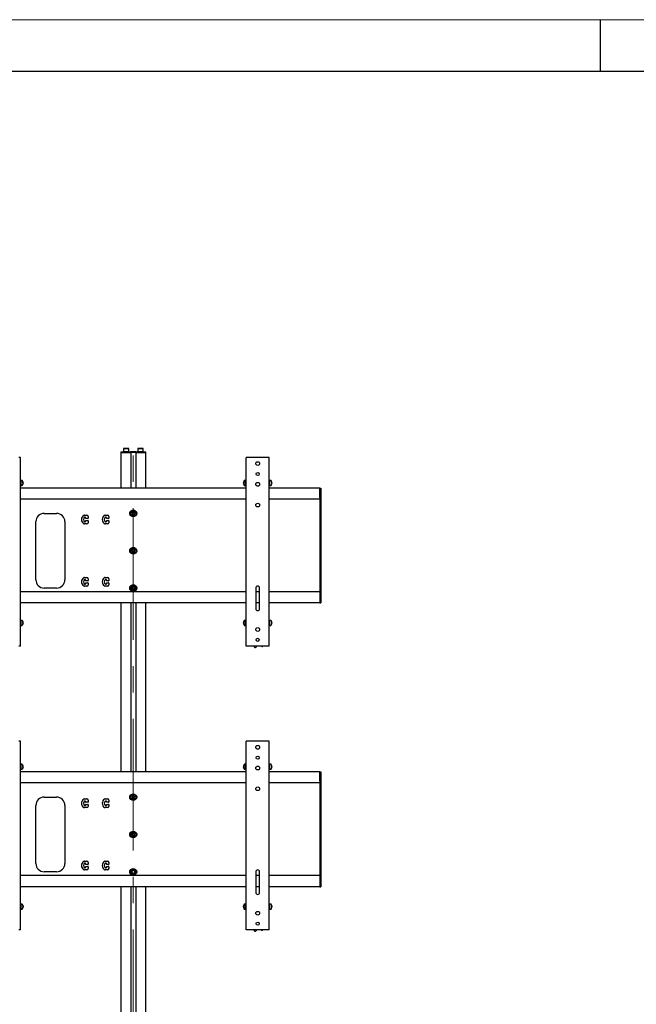
# Model space of a CAD drawing. Units: millimetres. Extents: x 0 to 420, y 0 to 297.
# Drawn here: x 154 to 213, y 202 to 297 of the extents above; entities that cross this region are included whole.
import ezdxf

# ---------------------------------------------------------------- set-up
doc = ezdxf.new("R2010")
doc.units = ezdxf.units.MM
doc.linetypes.add('CENTERX2', pattern=[20.32, 12.7, -2.54, 2.54, -2.54])
doc.layers.add('THICK_LINE', color=7, linetype='Continuous', lineweight=25)
doc.layers.add('ОСЕВЫЕ', color=7, linetype='Continuous')

msp = doc.modelspace()

# ---------------------------------------------------------------- linework, layer by layer
at = {"color": 7, "linetype": 'Continuous', "lineweight": 25}
for p, q in [((415, 292), (20, 292)), ((164.013, 255.657), (164.001, 255.645)), ((164.001, 255.645), (164.001, 255.349)), ((164.261, 255.645), (164.001, 255.645)), ((164.013, 255.657), (164.261, 255.657)), ((164.261, 255.657), (164.509, 255.657)), ((164.521, 255.645), (164.261, 255.645)), ((164.521, 255.645), (164.509, 255.657)), ((164.521, 255.349), (164.521, 255.645)), ((165.413, 255.657), (165.401, 255.645)), ((165.401, 255.645), (165.401, 255.349)), ((165.661, 255.645), (165.401, 255.645)), ((165.413, 255.657), (165.661, 255.657)), ((165.661, 255.657), (165.909, 255.657)), ((165.921, 255.645), (165.661, 255.645)), ((165.921, 255.645), (165.909, 255.657)), ((165.921, 255.349), (165.921, 255.645)), ((154.081, 254.797), (153.924, 254.797)), ((154.081, 236.597), (154.081, 254.797)), ((163.761, 255.337), (163.761, 255.277)), ((163.761, 255.337), (164.056, 255.337)), ((163.761, 255.277), (163.761, 251.837)), ((163.761, 255.277), (164.056, 255.277)), ((164.001, 255.349), (164.013, 255.337)), ((164.001, 255.349), (164.261, 255.349)), ((164.056, 255.337), (164.366, 255.337)), ((164.056, 255.277), (164.366, 255.277)), ((164.261, 255.349), (164.521, 255.349)), ((164.366, 255.337), (164.691, 255.337)), ((164.366, 255.277), (164.701, 255.277)), ((164.366, 255.277), (164.691, 255.277)), ((164.509, 255.337), (164.521, 255.349)), ((164.721, 255.337), (164.691, 255.337)), ((164.701, 255.277), (164.721, 255.277)), ((164.721, 255.277), (164.721, 255.337)), ((164.841, 255.337), (164.721, 255.337)), ((164.721, 255.277), (164.721, 251.837)), ((164.841, 255.277), (164.721, 255.277)), ((165.081, 255.337), (164.841, 255.337)), ((165.081, 255.277), (164.841, 255.277)), ((165.201, 255.337), (165.081, 255.337)), ((165.201, 255.277), (165.081, 255.277)), ((165.231, 255.337), (165.201, 255.337)), ((165.201, 255.277), (165.201, 255.337)), ((165.201, 255.277), (165.201, 251.837)), ((165.201, 255.277), (165.221, 255.277)), ((165.221, 255.277), (165.555, 255.277)), ((165.231, 255.337), (165.555, 255.337)), ((165.231, 255.277), (165.555, 255.277)), ((165.401, 255.349), (165.413, 255.337)), ((165.401, 255.349), (165.661, 255.349)), ((165.555, 255.337), (165.865, 255.337)), ((165.555, 255.277), (165.865, 255.277)), ((165.661, 255.349), (165.921, 255.349)), ((165.865, 255.337), (166.161, 255.337)), ((165.865, 255.277), (166.161, 255.277)), ((165.909, 255.337), (165.921, 255.349)), ((166.161, 255.277), (166.161, 255.337)), ((166.161, 251.837), (166.161, 255.277)), ((175.841, 236.597), (175.841, 254.797)), ((175.997, 254.797), (175.841, 254.797)), ((177.924, 254.797), (175.997, 254.797)), ((178.081, 254.797), (177.924, 254.797)), ((178.081, 236.597), (178.081, 254.797)), ((154.145, 252.557), (154.081, 252.557)), ((154.239, 252.557), (154.145, 252.557)), ((154.145, 252.077), (154.145, 252.557)), ((175.777, 252.557), (175.682, 252.557)), ((175.841, 252.557), (175.777, 252.557)), ((175.777, 252.077), (175.777, 252.557)), ((175.777, 252.126), (175.777, 252.557)), ((178.145, 252.557), (178.081, 252.557)), ((178.239, 252.557), (178.145, 252.557)), ((178.145, 252.077), (178.145, 252.557)), ((154.081, 252.077), (154.145, 252.077)), ((175.841, 251.837), (154.081, 251.837)), ((154.145, 252.077), (154.239, 252.077)), ((154.324, 252.372), (154.308, 252.371)), ((154.314, 252.258), (154.324, 252.257)), ((154.324, 252.262), (154.318, 252.262)), ((154.324, 252.378), (154.324, 252.372)), ((154.324, 252.327), (154.324, 252.342)), ((154.324, 252.327), (154.324, 252.292)), ((154.324, 252.257), (154.324, 252.262)), ((154.324, 252.257), (154.324, 252.257)), ((175.597, 252.372), (175.597, 252.378)), ((175.613, 252.371), (175.597, 252.372)), ((175.597, 252.342), (175.597, 252.327)), ((175.597, 252.292), (175.597, 252.327)), ((175.606, 252.263), (175.597, 252.262)), ((175.597, 252.262), (175.597, 252.257)), ((175.597, 252.257), (175.607, 252.258)), ((175.597, 252.257), (175.597, 252.257)), ((175.682, 252.077), (175.777, 252.077)), ((175.777, 252.077), (175.777, 252.126)), ((175.777, 252.077), (175.841, 252.077)), ((178.081, 252.077), (178.145, 252.077)), ((182.961, 251.837), (178.081, 251.837)), ((178.145, 252.077), (178.239, 252.077)), ((178.324, 252.372), (178.308, 252.371)), ((178.314, 252.258), (178.324, 252.257)), ((178.324, 252.262), (178.318, 252.262)), ((178.324, 252.378), (178.324, 252.372)), ((178.324, 252.327), (178.324, 252.342)), ((178.324, 252.327), (178.324, 252.292)), ((178.324, 252.257), (178.324, 252.262)), ((178.324, 252.257), (178.324, 252.257)), ((182.961, 251.837), (183.041, 251.837)), ((182.961, 251.837), (182.961, 250.403)), ((182.961, 250.931), (182.961, 251.837)), ((183.041, 251.837), (183.041, 250.403)), ((175.841, 250.757), (154.081, 250.757)), ((182.961, 250.757), (178.081, 250.757)), ((182.961, 250.403), (182.961, 250.12)), ((182.961, 250.12), (182.961, 249.794)), ((182.961, 249.794), (182.961, 249.511)), ((183.041, 250.403), (183.041, 250.12)), ((183.041, 250.12), (183.041, 249.794)), ((183.041, 249.794), (183.041, 249.511)), ((156.361, 249.397), (157.561, 249.397)), ((160.25, 249.217), (160.481, 249.217)), ((160.341, 249.017), (160.281, 249.017)), ((160.361, 248.917), (160.361, 248.997)), ((160.581, 248.897), (160.381, 248.897)), ((160.601, 249.097), (160.601, 248.917)), ((162.25, 249.217), (162.481, 249.217)), ((162.341, 249.017), (162.281, 249.017)), ((162.361, 248.917), (162.361, 248.997)), ((162.581, 248.897), (162.381, 248.897)), ((162.601, 249.097), (162.601, 248.917)), ((164.891, 249.517), (164.822, 249.397)), ((164.822, 249.397), (164.891, 249.277)), ((165.03, 249.517), (164.891, 249.517)), ((164.891, 249.277), (165.03, 249.277)), ((165.099, 249.397), (165.03, 249.517)), ((165.03, 249.277), (165.099, 249.397)), ((182.961, 249.511), (182.961, 243.083)), ((183.041, 249.511), (183.041, 243.083)), ((155.561, 242.997), (155.561, 248.597)), ((158.361, 248.597), (158.361, 242.997)), ((160.481, 248.377), (160.25, 248.377)), ((160.281, 248.577), (160.341, 248.577)), ((160.361, 248.597), (160.361, 248.677)), ((160.381, 248.697), (160.581, 248.697)), ((160.601, 248.677), (160.601, 248.497)), ((162.481, 248.377), (162.25, 248.377)), ((162.281, 248.577), (162.341, 248.577)), ((162.361, 248.597), (162.361, 248.677)), ((162.381, 248.697), (162.581, 248.697)), ((162.601, 248.677), (162.601, 248.497)), ((165.01, 245.927), (164.873, 245.905)), ((165.097, 245.819), (165.01, 245.927)), ((164.873, 245.905), (164.824, 245.775)), ((164.824, 245.775), (164.911, 245.668)), ((164.911, 245.668), (165.048, 245.69)), ((165.048, 245.69), (165.097, 245.819)), ((160.25, 243.217), (160.481, 243.217)), ((160.601, 243.097), (160.601, 242.917)), ((162.25, 243.217), (162.481, 243.217)), ((162.601, 243.097), (162.601, 242.917)), ((182.961, 243.083), (182.961, 242.8)), ((183.041, 243.083), (183.041, 242.8)), ((157.561, 242.197), (156.361, 242.197)), ((160.481, 242.377), (160.25, 242.377)), ((160.341, 243.017), (160.281, 243.017)), ((160.281, 242.577), (160.341, 242.577)), ((160.361, 242.917), (160.361, 242.997)), ((160.361, 242.597), (160.361, 242.677)), ((160.581, 242.897), (160.381, 242.897)), ((160.381, 242.697), (160.581, 242.697)), ((160.601, 242.677), (160.601, 242.497)), ((162.481, 242.377), (162.25, 242.377)), ((162.341, 243.017), (162.281, 243.017)), ((162.281, 242.577), (162.341, 242.577)), ((162.361, 242.917), (162.361, 242.997)), ((162.361, 242.597), (162.361, 242.677)), ((162.581, 242.897), (162.381, 242.897)), ((162.381, 242.697), (162.581, 242.697)), ((162.601, 242.677), (162.601, 242.497)), ((164.86, 242.293), (164.828, 242.158)), ((164.828, 242.158), (164.928, 242.062)), ((164.993, 242.332), (164.86, 242.293)), ((165.093, 242.236), (164.993, 242.332)), ((165.061, 242.102), (165.093, 242.236)), ((176.781, 242.197), (176.781, 240.197)), ((177.141, 240.197), (177.141, 242.197)), ((182.961, 242.8), (182.961, 242.474)), ((182.961, 242.474), (182.961, 242.191)), ((182.961, 242.191), (182.961, 240.917)), ((183.041, 242.8), (183.041, 242.474)), ((183.041, 242.474), (183.041, 242.191)), ((183.041, 242.191), (183.041, 240.917)), ((175.841, 241.837), (154.081, 241.837)), ((164.928, 242.062), (165.061, 242.102)), ((177.141, 241.837), (176.781, 241.837)), ((182.961, 241.837), (178.081, 241.837)), ((182.961, 241.837), (182.961, 240.931)), ((175.841, 240.757), (154.081, 240.757)), ((163.761, 240.757), (163.761, 224.477)), ((164.721, 240.757), (164.721, 224.477)), ((165.201, 240.757), (165.201, 224.477)), ((166.161, 224.477), (166.161, 240.757)), ((177.141, 240.757), (176.781, 240.757)), ((182.961, 240.757), (178.081, 240.757)), ((182.961, 240.917), (182.961, 240.757)), ((182.961, 240.757), (183.041, 240.757)), ((183.041, 240.917), (183.041, 240.757)), ((154.145, 239.077), (154.081, 239.077)), ((154.081, 238.597), (154.145, 238.597)), ((154.239, 239.077), (154.145, 239.077)), ((154.145, 238.597), (154.145, 239.077)), ((154.145, 238.597), (154.239, 238.597)), ((154.324, 238.892), (154.308, 238.891)), ((154.314, 238.778), (154.324, 238.777)), ((154.324, 238.782), (154.316, 238.783)), ((154.324, 238.898), (154.324, 238.892)), ((154.324, 238.847), (154.324, 238.862)), ((154.324, 238.847), (154.324, 238.812)), ((154.324, 238.777), (154.324, 238.782)), ((154.324, 238.777), (154.324, 238.777)), ((175.597, 238.892), (175.597, 238.898)), ((175.613, 238.891), (175.597, 238.892)), ((175.597, 238.862), (175.597, 238.847)), ((175.597, 238.812), (175.597, 238.847)), ((175.606, 238.783), (175.597, 238.782)), ((175.597, 238.782), (175.597, 238.777)), ((175.597, 238.777), (175.607, 238.778)), ((175.597, 238.777), (175.597, 238.777)), ((175.777, 239.077), (175.682, 239.077)), ((175.682, 238.597), (175.777, 238.597)), ((175.841, 239.077), (175.777, 239.077)), ((175.777, 238.597), (175.777, 239.077)), ((175.777, 238.646), (175.777, 239.077)), ((175.777, 238.597), (175.777, 238.646)), ((175.777, 238.597), (175.841, 238.597)), ((178.145, 239.077), (178.081, 239.077)), ((178.081, 238.597), (178.145, 238.597)), ((178.239, 239.077), (178.145, 239.077)), ((178.145, 238.597), (178.145, 239.077)), ((178.145, 238.597), (178.239, 238.597)), ((178.324, 238.892), (178.308, 238.891)), ((178.314, 238.778), (178.324, 238.777)), ((178.324, 238.782), (178.316, 238.783)), ((178.324, 238.898), (178.324, 238.892)), ((178.324, 238.847), (178.324, 238.862)), ((178.324, 238.847), (178.324, 238.812)), ((178.324, 238.777), (178.324, 238.782)), ((178.324, 238.777), (178.324, 238.777)), ((154.081, 236.597), (153.924, 236.597)), ((175.997, 236.597), (175.841, 236.597)), ((177.924, 236.597), (175.997, 236.597)), ((176.601, 236.577), (176.607, 236.597)), ((176.686, 236.467), (176.648, 236.482)), ((176.839, 236.597), (176.786, 236.502)), ((177.318, 236.576), (177.297, 236.597)), ((177.456, 236.594), (177.424, 236.569)), ((177.459, 236.597), (177.456, 236.594)), ((178.081, 236.597), (177.924, 236.597)), ((154.081, 227.437), (153.924, 227.437)), ((154.081, 209.237), (154.081, 227.437)), ((175.841, 209.237), (175.841, 227.437)), ((175.997, 227.437), (175.841, 227.437)), ((177.924, 227.437), (175.997, 227.437)), ((178.081, 227.437), (177.924, 227.437)), ((178.081, 209.237), (178.081, 227.437)), ((154.145, 225.197), (154.081, 225.197)), ((154.239, 225.197), (154.145, 225.197)), ((154.145, 224.717), (154.145, 225.197)), ((175.777, 225.197), (175.682, 225.197)), ((175.841, 225.197), (175.777, 225.197)), ((175.777, 224.717), (175.777, 225.197)), ((175.777, 224.766), (175.777, 225.197)), ((178.145, 225.197), (178.081, 225.197)), ((178.239, 225.197), (178.145, 225.197)), ((178.145, 224.717), (178.145, 225.197)), ((154.081, 224.717), (154.145, 224.717)), ((175.841, 224.477), (154.081, 224.477)), ((154.145, 224.717), (154.239, 224.717)), ((154.324, 225.012), (154.308, 225.011)), ((154.314, 224.898), (154.324, 224.897)), ((154.324, 224.902), (154.318, 224.902)), ((154.324, 225.018), (154.324, 225.012)), ((154.324, 224.967), (154.324, 224.982)), ((154.324, 224.967), (154.324, 224.932)), ((154.324, 224.897), (154.324, 224.902)), ((154.324, 224.897), (154.324, 224.897)), ((175.597, 225.012), (175.597, 225.018)), ((175.613, 225.011), (175.597, 225.012)), ((175.597, 224.982), (175.597, 224.967)), ((175.597, 224.932), (175.597, 224.967)), ((175.606, 224.903), (175.597, 224.902)), ((175.597, 224.902), (175.597, 224.897)), ((175.597, 224.897), (175.607, 224.898)), ((175.597, 224.897), (175.597, 224.897)), ((175.682, 224.717), (175.777, 224.717)), ((175.777, 224.717), (175.777, 224.766)), ((175.777, 224.717), (175.841, 224.717)), ((178.081, 224.717), (178.145, 224.717)), ((182.961, 224.477), (178.081, 224.477)), ((178.145, 224.717), (178.239, 224.717)), ((178.324, 225.012), (178.308, 225.011)), ((178.314, 224.898), (178.324, 224.897)), ((178.324, 224.902), (178.318, 224.902)), ((178.324, 225.018), (178.324, 225.012)), ((178.324, 224.967), (178.324, 224.982)), ((178.324, 224.967), (178.324, 224.932)), ((178.324, 224.897), (178.324, 224.902)), ((178.324, 224.897), (178.324, 224.897)), ((182.961, 224.477), (183.041, 224.477)), ((182.961, 224.477), (182.961, 223.043)), ((182.961, 223.571), (182.961, 224.477)), ((183.041, 224.477), (183.041, 223.043)), ((175.841, 223.397), (154.081, 223.397)), ((182.961, 223.397), (178.081, 223.397)), ((182.961, 223.043), (182.961, 222.76)), ((182.961, 222.76), (182.961, 222.434)), ((182.961, 222.434), (182.961, 222.151)), ((183.041, 223.043), (183.041, 222.76)), ((183.041, 222.76), (183.041, 222.434)), ((183.041, 222.434), (183.041, 222.151)), ((155.561, 215.637), (155.561, 221.237)), ((156.361, 222.037), (157.561, 222.037)), ((158.361, 221.237), (158.361, 215.637)), ((160.25, 221.857), (160.481, 221.857)), ((160.341, 221.657), (160.281, 221.657)), ((160.361, 221.557), (160.361, 221.637)), ((160.361, 221.237), (160.361, 221.317)), ((160.581, 221.537), (160.381, 221.537)), ((160.381, 221.337), (160.581, 221.337)), ((160.601, 221.737), (160.601, 221.557)), ((160.601, 221.317), (160.601, 221.137)), ((162.25, 221.857), (162.481, 221.857)), ((162.341, 221.657), (162.281, 221.657)), ((162.361, 221.557), (162.361, 221.637)), ((162.361, 221.237), (162.361, 221.317)), ((162.581, 221.537), (162.381, 221.537)), ((162.381, 221.337), (162.581, 221.337)), ((162.601, 221.737), (162.601, 221.557)), ((162.601, 221.317), (162.601, 221.137)), ((164.891, 222.157), (164.822, 222.037)), ((164.822, 222.037), (164.891, 221.917)), ((165.03, 222.157), (164.891, 222.157)), ((164.891, 221.917), (165.03, 221.917)), ((165.099, 222.037), (165.03, 222.157)), ((165.03, 221.917), (165.099, 222.037)), ((182.961, 222.151), (182.961, 215.723)), ((183.041, 222.151), (183.041, 215.723)), ((160.481, 221.017), (160.25, 221.017)), ((160.281, 221.217), (160.341, 221.217)), ((162.481, 221.017), (162.25, 221.017)), ((162.281, 221.217), (162.341, 221.217)), ((164.873, 218.545), (164.824, 218.415)), ((164.824, 218.415), (164.911, 218.308)), ((165.01, 218.567), (164.873, 218.545)), ((165.097, 218.459), (165.01, 218.567)), ((165.048, 218.33), (165.097, 218.459)), ((164.911, 218.308), (165.048, 218.33)), ((160.25, 215.857), (160.481, 215.857)), ((160.341, 215.657), (160.281, 215.657)), ((160.361, 215.557), (160.361, 215.637)), ((160.581, 215.537), (160.381, 215.537)), ((160.601, 215.737), (160.601, 215.557)), ((162.25, 215.857), (162.481, 215.857)), ((162.341, 215.657), (162.281, 215.657)), ((162.361, 215.557), (162.361, 215.637)), ((162.581, 215.537), (162.381, 215.537)), ((162.601, 215.737), (162.601, 215.557)), ((182.961, 215.723), (182.961, 215.44)), ((183.041, 215.723), (183.041, 215.44)), ((157.561, 214.837), (156.361, 214.837)), ((160.481, 215.017), (160.25, 215.017)), ((160.281, 215.217), (160.341, 215.217)), ((160.361, 215.237), (160.361, 215.317)), ((160.381, 215.337), (160.581, 215.337)), ((160.601, 215.317), (160.601, 215.137)), ((162.481, 215.017), (162.25, 215.017)), ((162.281, 215.217), (162.341, 215.217)), ((162.361, 215.237), (162.361, 215.317)), ((162.381, 215.337), (162.581, 215.337)), ((162.601, 215.317), (162.601, 215.137)), ((164.86, 214.933), (164.828, 214.798)), ((164.828, 214.798), (164.928, 214.702)), ((164.993, 214.972), (164.86, 214.933)), ((164.928, 214.702), (165.061, 214.742)), ((165.093, 214.876), (164.993, 214.972)), ((165.061, 214.742), (165.093, 214.876)), ((176.781, 214.837), (176.781, 212.837)), ((177.141, 212.837), (177.141, 214.837)), ((182.961, 215.44), (182.961, 215.114)), ((182.961, 215.114), (182.961, 214.831)), ((182.961, 214.831), (182.961, 213.557)), ((183.041, 215.44), (183.041, 215.114)), ((183.041, 215.114), (183.041, 214.831)), ((183.041, 214.831), (183.041, 213.557)), ((175.841, 214.477), (154.081, 214.477)), ((177.141, 214.477), (176.781, 214.477)), ((182.961, 214.477), (178.081, 214.477)), ((182.961, 214.477), (182.961, 213.571)), ((175.841, 213.397), (154.081, 213.397)), ((163.761, 213.397), (163.761, 197.117)), ((164.721, 213.397), (164.721, 197.117)), ((165.201, 213.397), (165.201, 197.117)), ((166.161, 197.117), (166.161, 213.397)), ((177.141, 213.397), (176.781, 213.397)), ((182.961, 213.397), (178.081, 213.397)), ((182.961, 213.557), (182.961, 213.397)), ((182.961, 213.397), (183.041, 213.397)), ((183.041, 213.557), (183.041, 213.397)), ((154.145, 211.717), (154.081, 211.717)), ((154.081, 211.237), (154.145, 211.237)), ((154.239, 211.717), (154.145, 211.717)), ((154.145, 211.237), (154.145, 211.717)), ((154.145, 211.237), (154.239, 211.237)), ((154.324, 211.532), (154.308, 211.531)), ((154.314, 211.418), (154.324, 211.417)), ((154.324, 211.422), (154.318, 211.422)), ((154.324, 211.538), (154.324, 211.532)), ((154.324, 211.487), (154.324, 211.502)), ((154.324, 211.487), (154.324, 211.452)), ((154.324, 211.417), (154.324, 211.422)), ((154.324, 211.417), (154.324, 211.417)), ((175.597, 211.532), (175.597, 211.538)), ((175.613, 211.531), (175.597, 211.532)), ((175.597, 211.502), (175.597, 211.487)), ((175.597, 211.452), (175.597, 211.487)), ((175.606, 211.423), (175.597, 211.422)), ((175.597, 211.422), (175.597, 211.417)), ((175.597, 211.417), (175.607, 211.418)), ((175.597, 211.417), (175.597, 211.417)), ((175.777, 211.717), (175.682, 211.717)), ((175.682, 211.237), (175.777, 211.237)), ((175.841, 211.717), (175.777, 211.717)), ((175.777, 211.237), (175.777, 211.717)), ((175.777, 211.286), (175.777, 211.717)), ((175.777, 211.237), (175.777, 211.286)), ((175.777, 211.237), (175.841, 211.237)), ((178.145, 211.717), (178.081, 211.717)), ((178.081, 211.237), (178.145, 211.237)), ((178.239, 211.717), (178.145, 211.717)), ((178.145, 211.237), (178.145, 211.717)), ((178.145, 211.237), (178.239, 211.237)), ((178.324, 211.532), (178.308, 211.531)), ((178.314, 211.418), (178.324, 211.417)), ((178.324, 211.422), (178.318, 211.422)), ((178.324, 211.538), (178.324, 211.532)), ((178.324, 211.487), (178.324, 211.502)), ((178.324, 211.487), (178.324, 211.452)), ((178.324, 211.417), (178.324, 211.422)), ((178.324, 211.417), (178.324, 211.417)), ((154.081, 209.237), (153.924, 209.237)), ((175.997, 209.237), (175.841, 209.237)), ((177.924, 209.237), (175.997, 209.237)), ((176.601, 209.217), (176.607, 209.237)), ((176.686, 209.107), (176.648, 209.122)), ((176.839, 209.237), (176.786, 209.142)), ((177.318, 209.216), (177.297, 209.237)), ((177.456, 209.234), (177.424, 209.209)), ((177.459, 209.237), (177.456, 209.234)), ((178.081, 209.237), (177.924, 209.237))]:
    msp.add_line(p, q, dxfattribs=at)
for centre, radius in [((176.961, 254.197), 0.18), ((176.961, 253.197), 0.15), ((176.961, 252.197), 0.18), ((164.961, 249.397), 0.32), ((176.961, 250.197), 0.18), ((164.961, 249.397), 0.26), ((164.961, 249.397), 0.248), ((164.961, 245.797), 0.32), ((164.961, 245.797), 0.26), ((164.961, 245.797), 0.248), ((164.961, 242.197), 0.32), ((164.961, 242.197), 0.26), ((164.961, 242.197), 0.248), ((176.961, 238.197), 0.18), ((176.961, 237.197), 0.15), ((176.961, 226.837), 0.18), ((176.961, 225.837), 0.15), ((176.961, 224.837), 0.18), ((164.961, 222.037), 0.32), ((164.961, 222.037), 0.26), ((164.961, 222.037), 0.248), ((176.961, 222.837), 0.18), ((164.961, 218.437), 0.32), ((164.961, 218.437), 0.26), ((164.961, 218.437), 0.248), ((164.961, 214.837), 0.32), ((164.961, 214.837), 0.26), ((164.961, 214.837), 0.248), ((176.961, 210.837), 0.18), ((176.961, 209.837), 0.15)]:
    msp.add_circle(centre, radius, dxfattribs=at)
for centre, radius, start, end in [((154.239, 252.539), 0.018, 35.5316, 90), ((175.682, 252.539), 0.018, 90, 144.4684), ((178.239, 252.539), 0.018, 35.5316, 90), ((154.239, 252.095), 0.018, 270, 324.4684), ((153.929, 252.317), 0.4, 8.7029, 35.5316), ((153.929, 252.317), 0.4, 324.4684, 351.2971), ((154.162, 252.335), 0.166, 12.79447, 28.51753), ((154.029, 252.392), 0.28, 355.36736, 4.63264), ((154.162, 252.29), 0.166, 12.79447, 28.51753), ((154.064, 252.336), 0.264, 337.62492, 350.28578), ((154.064, 252.302), 0.264, 337.62492, 350.28578), ((154.146, 252.219), 0.163, 353.92931, 6.07069), ((154.068, 252.299), 0.26, 9.66943, 17.40533), ((175.993, 252.317), 0.4, 144.4684, 171.2971), ((175.76, 252.335), 0.166, 151.48247, 167.20553), ((175.854, 252.299), 0.26, 162.59982, 170.3275), ((175.76, 252.29), 0.166, 151.48247, 167.20553), ((175.857, 252.336), 0.264, 189.71422, 202.37508), ((175.993, 252.317), 0.4, 188.7029, 215.5316), ((175.857, 252.302), 0.264, 189.71422, 202.37508), ((175.892, 252.392), 0.28, 175.36736, 184.63264), ((175.775, 252.219), 0.163, 173.92931, 186.07069), ((175.682, 252.095), 0.018, 215.5316, 270), ((178.239, 252.095), 0.018, 270, 324.4684), ((177.929, 252.317), 0.4, 8.7029, 35.5316), ((177.929, 252.317), 0.4, 324.4684, 351.2971), ((178.162, 252.335), 0.166, 12.79447, 28.51753), ((178.029, 252.392), 0.28, 355.36736, 4.63264), ((178.162, 252.29), 0.166, 12.79447, 28.51753), ((178.064, 252.336), 0.264, 337.62492, 350.28578), ((178.064, 252.302), 0.264, 337.62492, 350.28578), ((178.146, 252.219), 0.163, 353.92931, 6.07069), ((178.068, 252.299), 0.26, 9.66943, 17.40533), ((156.361, 248.597), 0.8, 90, 180), ((157.561, 248.597), 0.8, 0, 90), ((160.431, 248.797), 0.47, 121.00272, 238.99728), ((160.431, 248.797), 0.27, 126.8699, 233.1301), ((160.25, 249.097), 0.12, 90, 121.00272), ((160.281, 248.997), 0.02, 90, 126.8699), ((160.341, 248.997), 0.02, 0, 90), ((160.381, 248.917), 0.02, 180, 270), ((160.481, 249.097), 0.12, 0, 90), ((160.581, 248.917), 0.02, 270, 0), ((162.431, 248.797), 0.47, 121.00272, 238.99728), ((162.431, 248.797), 0.27, 126.8699, 233.1301), ((162.25, 249.097), 0.12, 90, 121.00272), ((162.281, 248.997), 0.02, 90, 126.8699), ((162.341, 248.997), 0.02, 0, 90), ((162.381, 248.917), 0.02, 180, 270), ((162.481, 249.097), 0.12, 0, 90), ((162.581, 248.917), 0.02, 270, 0), ((164.761, 249.397), 0.18, 114.62424, 245.37576), ((164.961, 249.397), 0.139, 120, 180), ((164.961, 249.397), 0.139, 180, 240), ((164.961, 249.397), 0.139, 60, 120), ((164.961, 249.397), 0.139, 240, 300), ((164.961, 249.397), 0.139, 360, 60), ((164.961, 249.397), 0.139, 300, 360), ((165.161, 249.397), 0.18, 294.6241, 65.3759), ((160.25, 248.497), 0.12, 238.99728, 270), ((160.281, 248.597), 0.02, 233.1301, 270), ((160.341, 248.597), 0.02, 270, 0), ((160.381, 248.677), 0.02, 90, 180), ((160.481, 248.497), 0.12, 270, 0), ((160.581, 248.677), 0.02, 0, 90), ((162.25, 248.497), 0.12, 238.99728, 270), ((162.281, 248.597), 0.02, 233.1301, 270), ((162.341, 248.597), 0.02, 270, 0), ((162.381, 248.677), 0.02, 90, 180), ((162.481, 248.497), 0.12, 270, 0), ((162.581, 248.677), 0.02, 0, 90), ((164.761, 245.797), 0.18, 114.62479, 245.37521), ((164.961, 245.797), 0.139, 69.1229, 129.1229), ((164.961, 245.797), 0.139, 9.1229, 69.1229), ((165.161, 245.797), 0.18, 294.62473, 65.37527), ((164.961, 245.797), 0.139, 129.1229, 189.1229), ((164.961, 245.797), 0.139, 189.1229, 249.1229), ((164.961, 245.797), 0.139, 249.1229, 309.1229), ((164.961, 245.797), 0.139, 309.1229, 9.1229), ((160.431, 242.797), 0.47, 121.00272, 238.99728), ((160.25, 243.097), 0.12, 90, 121.00272), ((160.481, 243.097), 0.12, 0, 90), ((162.431, 242.797), 0.47, 121.00272, 238.99728), ((162.25, 243.097), 0.12, 90, 121.00272), ((162.481, 243.097), 0.12, 0, 90), ((156.361, 242.997), 0.8, 180, 270), ((157.561, 242.997), 0.8, 270, 0), ((160.431, 242.797), 0.27, 126.8699, 233.1301), ((160.25, 242.497), 0.12, 238.99728, 270), ((160.281, 242.997), 0.02, 90, 126.8699), ((160.281, 242.597), 0.02, 233.1301, 270), ((160.341, 242.997), 0.02, 0, 90), ((160.341, 242.597), 0.02, 270, 0), ((160.381, 242.917), 0.02, 180, 270), ((160.381, 242.677), 0.02, 90, 180), ((160.481, 242.497), 0.12, 270, 0), ((160.581, 242.917), 0.02, 270, 0), ((160.581, 242.677), 0.02, 0, 90), ((162.431, 242.797), 0.27, 126.8699, 233.1301), ((162.25, 242.497), 0.12, 238.99728, 270), ((162.281, 242.997), 0.02, 90, 126.8699), ((162.281, 242.597), 0.02, 233.1301, 270), ((162.341, 242.997), 0.02, 0, 90), ((162.341, 242.597), 0.02, 270, 0), ((162.381, 242.917), 0.02, 180, 270), ((162.381, 242.677), 0.02, 90, 180), ((162.481, 242.497), 0.12, 270, 0), ((162.581, 242.917), 0.02, 270, 0), ((162.581, 242.677), 0.02, 0, 90), ((164.761, 242.197), 0.18, 114.62424, 245.37576), ((164.961, 242.197), 0.139, 136.43836, 196.43836), ((164.961, 242.197), 0.139, 196.43836, 256.43836), ((164.961, 242.197), 0.139, 76.43836, 136.43836), ((164.961, 242.197), 0.139, 16.43836, 76.43836), ((164.961, 242.197), 0.139, 316.43836, 16.43836), ((165.161, 242.197), 0.18, 294.62445, 65.37555), ((176.961, 242.197), 0.18, 0, 180), ((164.961, 242.197), 0.139, 256.43836, 316.43836), ((176.961, 240.197), 0.18, 180, 0), ((154.239, 239.059), 0.018, 35.5316, 90), ((154.239, 238.615), 0.018, 270, 324.4684), ((153.929, 238.837), 0.4, 8.7029, 35.5316), ((153.929, 238.837), 0.4, 324.4684, 351.2971), ((154.162, 238.855), 0.166, 12.79447, 28.51753), ((154.029, 238.912), 0.28, 355.36736, 4.63264), ((154.162, 238.81), 0.166, 12.79447, 28.51753), ((154.064, 238.856), 0.264, 337.62492, 350.28578), ((154.064, 238.822), 0.264, 337.62492, 350.28578), ((154.146, 238.739), 0.163, 353.92931, 6.07069), ((154.068, 238.819), 0.26, 9.66943, 17.40533), ((175.993, 238.837), 0.4, 144.4684, 171.2971), ((175.76, 238.855), 0.166, 151.48247, 167.20553), ((175.854, 238.819), 0.26, 162.59982, 170.3275), ((175.76, 238.81), 0.166, 151.48247, 167.20553), ((175.857, 238.856), 0.264, 189.71422, 202.37508), ((175.993, 238.837), 0.4, 188.7029, 215.5316), ((175.857, 238.822), 0.264, 189.71422, 202.37508), ((175.892, 238.912), 0.28, 175.36736, 184.63264), ((175.775, 238.739), 0.163, 173.92931, 186.07069), ((175.682, 239.059), 0.018, 90, 144.4684), ((175.682, 238.615), 0.018, 215.5316, 270), ((178.239, 239.059), 0.018, 35.5316, 90), ((178.239, 238.615), 0.018, 270, 324.4684), ((177.929, 238.837), 0.4, 8.7029, 35.5316), ((177.929, 238.837), 0.4, 324.4684, 351.2971), ((178.162, 238.855), 0.166, 12.79447, 28.51753), ((178.029, 238.912), 0.28, 355.36736, 4.63264), ((178.162, 238.81), 0.166, 12.79447, 28.51753), ((178.064, 238.856), 0.264, 337.62492, 350.28578), ((178.064, 238.822), 0.264, 337.62492, 350.28578), ((178.146, 238.739), 0.163, 353.92931, 6.07069), ((178.068, 238.819), 0.26, 9.66943, 17.40533), ((176.678, 236.556), 0.08, 164.75355, 247.90941), ((176.716, 236.541), 0.08, 247.90941, 331.06527), ((177.374, 236.632), 0.08, 224.75355, 307.90941), ((154.239, 225.179), 0.018, 35.5316, 90), ((153.929, 224.957), 0.4, 8.7029, 35.5316), ((154.162, 224.975), 0.166, 12.79447, 28.51753), ((154.029, 225.032), 0.28, 355.36736, 4.63264), ((175.993, 224.957), 0.4, 144.4684, 171.2971), ((175.76, 224.975), 0.166, 151.48247, 167.20553), ((175.892, 225.032), 0.28, 175.36736, 184.63264), ((175.682, 225.179), 0.018, 90, 144.4684), ((178.239, 225.179), 0.018, 35.5316, 90), ((177.929, 224.957), 0.4, 8.7029, 35.5316), ((178.162, 224.975), 0.166, 12.79447, 28.51753), ((178.029, 225.032), 0.28, 355.36736, 4.63264), ((154.239, 224.735), 0.018, 270, 324.4684), ((153.929, 224.957), 0.4, 324.4684, 351.2971), ((154.162, 224.93), 0.166, 12.79447, 28.51753), ((154.064, 224.976), 0.264, 337.62492, 350.28578), ((154.064, 224.942), 0.264, 337.62492, 350.28578), ((154.146, 224.859), 0.163, 353.92931, 6.07069), ((154.068, 224.939), 0.26, 9.66943, 17.40533), ((175.854, 224.939), 0.26, 162.59982, 170.3275), ((175.76, 224.93), 0.166, 151.48247, 167.20553), ((175.857, 224.976), 0.264, 189.71422, 202.37508), ((175.993, 224.957), 0.4, 188.7029, 215.5316), ((175.857, 224.942), 0.264, 189.71422, 202.37508), ((175.775, 224.859), 0.163, 173.92931, 186.07069), ((175.682, 224.735), 0.018, 215.5316, 270), ((178.239, 224.735), 0.018, 270, 324.4684), ((177.929, 224.957), 0.4, 324.4684, 351.2971), ((178.162, 224.93), 0.166, 12.79447, 28.51753), ((178.064, 224.976), 0.264, 337.62492, 350.28578), ((178.064, 224.942), 0.264, 337.62492, 350.28578), ((178.146, 224.859), 0.163, 353.92931, 6.07069), ((178.068, 224.939), 0.26, 9.66943, 17.40533), ((164.761, 222.037), 0.18, 114.62435, 245.37565), ((164.961, 222.037), 0.139, 60, 120), ((165.161, 222.037), 0.18, 294.62419, 65.37581), ((156.361, 221.237), 0.8, 90, 180), ((157.561, 221.237), 0.8, 0, 90), ((160.431, 221.437), 0.47, 121.00272, 238.99728), ((160.431, 221.437), 0.27, 126.8699, 233.1301), ((160.25, 221.737), 0.12, 90, 121.00272), ((160.281, 221.637), 0.02, 90, 126.8699), ((160.341, 221.637), 0.02, 0, 90), ((160.341, 221.237), 0.02, 270, 0), ((160.381, 221.557), 0.02, 180, 270), ((160.381, 221.317), 0.02, 90, 180), ((160.481, 221.737), 0.12, 0, 90), ((160.581, 221.557), 0.02, 270, 0), ((160.581, 221.317), 0.02, 0, 90), ((162.431, 221.437), 0.47, 121.00272, 238.99728), ((162.431, 221.437), 0.27, 126.8699, 233.1301), ((162.25, 221.737), 0.12, 90, 121.00272), ((162.281, 221.637), 0.02, 90, 126.8699), ((162.341, 221.637), 0.02, 0, 90), ((162.341, 221.237), 0.02, 270, 0), ((162.381, 221.557), 0.02, 180, 270), ((162.381, 221.317), 0.02, 90, 180), ((162.481, 221.737), 0.12, 0, 90), ((162.581, 221.557), 0.02, 270, 0), ((162.581, 221.317), 0.02, 0, 90), ((164.961, 222.037), 0.139, 120, 180), ((164.961, 222.037), 0.139, 180, 240), ((164.961, 222.037), 0.139, 240, 300), ((164.961, 222.037), 0.139, 360, 60), ((164.961, 222.037), 0.139, 300, 360), ((160.25, 221.137), 0.12, 238.99728, 270), ((160.281, 221.237), 0.02, 233.1301, 270), ((160.481, 221.137), 0.12, 270, 0), ((162.25, 221.137), 0.12, 238.99728, 270), ((162.281, 221.237), 0.02, 233.1301, 270), ((162.481, 221.137), 0.12, 270, 0), ((164.761, 218.437), 0.18, 114.62441, 245.37559), ((164.961, 218.437), 0.139, 129.1229, 189.1229), ((164.961, 218.437), 0.139, 189.1229, 249.1229), ((164.961, 218.437), 0.139, 69.1229, 129.1229), ((164.961, 218.437), 0.139, 9.1229, 69.1229), ((164.961, 218.437), 0.139, 309.1229, 9.1229), ((165.161, 218.437), 0.18, 294.62425, 65.37575), ((164.961, 218.437), 0.139, 249.1229, 309.1229), ((156.361, 215.637), 0.8, 180, 270), ((157.561, 215.637), 0.8, 270, 0), ((160.431, 215.437), 0.47, 121.00272, 238.99728), ((160.431, 215.437), 0.27, 126.8699, 233.1301), ((160.25, 215.737), 0.12, 90, 121.00272), ((160.281, 215.637), 0.02, 90, 126.8699), ((160.341, 215.637), 0.02, 0, 90), ((160.381, 215.557), 0.02, 180, 270), ((160.481, 215.737), 0.12, 0, 90), ((160.581, 215.557), 0.02, 270, 0), ((162.431, 215.437), 0.47, 121.00272, 238.99728), ((162.431, 215.437), 0.27, 126.8699, 233.1301), ((162.25, 215.737), 0.12, 90, 121.00272), ((162.281, 215.637), 0.02, 90, 126.8699), ((162.341, 215.637), 0.02, 0, 90), ((162.381, 215.557), 0.02, 180, 270), ((162.481, 215.737), 0.12, 0, 90), ((162.581, 215.557), 0.02, 270, 0), ((160.25, 215.137), 0.12, 238.99728, 270), ((160.281, 215.237), 0.02, 233.1301, 270), ((160.341, 215.237), 0.02, 270, 0), ((160.381, 215.317), 0.02, 90, 180), ((160.481, 215.137), 0.12, 270, 0), ((160.581, 215.317), 0.02, 0, 90), ((162.25, 215.137), 0.12, 238.99728, 270), ((162.281, 215.237), 0.02, 233.1301, 270), ((162.341, 215.237), 0.02, 270, 0), ((162.381, 215.317), 0.02, 90, 180), ((162.481, 215.137), 0.12, 270, 0), ((162.581, 215.317), 0.02, 0, 90), ((164.761, 214.837), 0.18, 114.62439, 245.37561), ((164.961, 214.837), 0.139, 136.43836, 196.43836), ((164.961, 214.837), 0.139, 196.43836, 256.43836), ((164.961, 214.837), 0.139, 76.43836, 136.43836), ((164.961, 214.837), 0.139, 256.43836, 316.43836), ((164.961, 214.837), 0.139, 16.43836, 76.43836), ((164.961, 214.837), 0.139, 316.43836, 16.43836), ((165.161, 214.837), 0.18, 294.62434, 65.37566), ((176.961, 214.837), 0.18, 0, 180), ((176.961, 212.837), 0.18, 180, 0), ((154.239, 211.699), 0.018, 35.5316, 90), ((154.239, 211.255), 0.018, 270, 324.4684), ((153.929, 211.477), 0.4, 8.7029, 35.5316), ((153.929, 211.477), 0.4, 324.4684, 351.2971), ((154.162, 211.495), 0.166, 12.79447, 28.51753), ((154.029, 211.552), 0.28, 355.36736, 4.63264), ((154.162, 211.45), 0.166, 12.79447, 28.51753), ((154.064, 211.496), 0.264, 337.62492, 350.28578), ((154.064, 211.462), 0.264, 337.62492, 350.28578), ((154.146, 211.379), 0.163, 353.92931, 6.07069), ((154.068, 211.459), 0.26, 9.66943, 17.40533), ((175.993, 211.477), 0.4, 144.4684, 171.2971), ((175.76, 211.495), 0.166, 151.48247, 167.20553), ((175.854, 211.459), 0.26, 162.59982, 170.3275), ((175.76, 211.45), 0.166, 151.48247, 167.20553), ((175.857, 211.496), 0.264, 189.71422, 202.37508), ((175.993, 211.477), 0.4, 188.7029, 215.5316), ((175.857, 211.462), 0.264, 189.71422, 202.37508), ((175.892, 211.552), 0.28, 175.36736, 184.63264), ((175.775, 211.379), 0.163, 173.92931, 186.07069), ((175.682, 211.699), 0.018, 90, 144.4684), ((175.682, 211.255), 0.018, 215.5316, 270), ((178.239, 211.699), 0.018, 35.5316, 90), ((178.239, 211.255), 0.018, 270, 324.4684), ((177.929, 211.477), 0.4, 8.7029, 35.5316), ((177.929, 211.477), 0.4, 324.4684, 351.2971), ((178.162, 211.495), 0.166, 12.79447, 28.51753), ((178.029, 211.552), 0.28, 355.36736, 4.63264), ((178.162, 211.45), 0.166, 12.79447, 28.51753), ((178.064, 211.496), 0.264, 337.62492, 350.28578), ((178.064, 211.462), 0.264, 337.62492, 350.28578), ((178.146, 211.379), 0.163, 353.92931, 6.07069), ((178.068, 211.459), 0.26, 9.66943, 17.40533), ((176.678, 209.196), 0.08, 164.75355, 247.90941), ((176.716, 209.181), 0.08, 247.90941, 331.06527), ((177.374, 209.272), 0.08, 224.75355, 307.90941)]:
    msp.add_arc(centre, radius, start, end, dxfattribs=at)
at = {"layer": 'THICK_LINE', "linetype": 'CENTERX2', "lineweight": 18}
msp.add_line((164.961, 115.277), (164.961, 257.277), dxfattribs=at)
at = {"layer": 'ОСЕВЫЕ', "lineweight": 18}
msp.add_line((0, 297), (420, 297), dxfattribs=at)
at = {"layer": 'ОСЕВЫЕ', "lineweight": 25}
msp.add_line((210, 297), (210, 292), dxfattribs=at)

doc.saveas('drawing.dxf')
